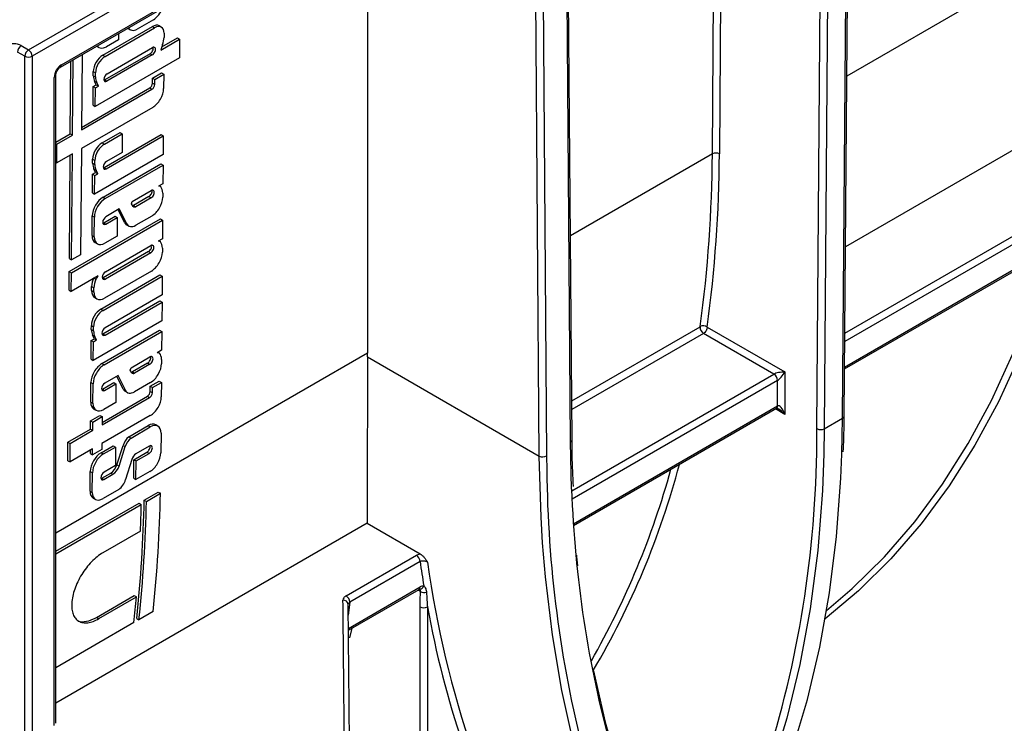
# Model space of a CAD drawing. Units: millimetres. Extents: x 8 to 418, y -29 to 291.
# Drawn here: x 347 to 360, y 127 to 136 of the extents above; entities that cross this region are included whole.
import ezdxf

# ---------------------------------------------------------------- set-up
doc = ezdxf.new("R2010")
doc.units = ezdxf.units.MM

msp = doc.modelspace()

# ---------------------------------------------------------------- linework, layer by layer
at = {"color": 7, "linetype": 'Continuous', "lineweight": 25}
for p, q in [((357.904566, 130.825616), (357.988622, 141.899648)), ((354.137471, 130.46837), (354.06859, 139.543157)), ((354.15839, 130.49807), (354.089509, 139.572856)), ((347.117312, 135.623775), (353.624455, 139.380268)), ((347.132109, 135.656478), (353.639251, 139.412971)), ((353.708171, 130.275038), (353.639249, 139.355145)), ((353.740263, 139.355653), (353.809184, 130.275546)), ((351.343509, 138.063506), (351.343509, 131.690329)), ((346.67754, 135.860646), (348.59683, 136.968629)), ((348.647337, 136.881147), (346.728048, 135.773164)), ((348.39578, 136.275698), (348.174273, 136.147824)), ((347.700722, 135.787727), (348.383377, 136.181815)), ((347.731026, 135.770233), (348.413681, 136.164321)), ((347.918037, 136.086023), (347.91738, 135.999523)), ((348.046487, 136.155668), (348.076792, 136.138174)), ((348.383377, 136.181815), (348.413681, 136.164321)), ((348.505681, 136.173657), (348.475376, 136.191151)), ((348.543131, 136.089567), (348.542702, 136.033104)), ((347.91738, 135.999523), (347.750784, 135.903349)), ((348.498296, 135.857761), (348.756433, 136.00678)), ((348.524145, 135.934321), (348.498296, 135.857761)), ((348.51297, 135.901221), (348.726128, 136.024275)), ((348.726128, 136.024275), (348.756433, 136.00678)), ((348.756433, 136.00678), (348.754488, 135.750519)), ((346.627032, 135.773164), (346.526017, 135.831479)), ((346.576525, 135.918961), (346.67754, 135.860646)), ((347.41533, 135.795816), (347.40747, 134.760296)), ((347.615215, 135.910162), (347.645519, 135.892667)), ((348.351387, 135.807941), (347.727293, 135.447659)), ((347.758362, 135.530875), (348.382456, 135.891157)), ((348.351387, 135.807941), (348.381691, 135.790446)), ((346.627032, 126.394691), (346.627032, 135.773164)), ((346.728048, 135.773164), (346.728048, 126.394691)), ((347.252984, 134.706102), (347.260577, 135.706479)), ((347.283288, 134.688607), (347.291148, 135.724128)), ((348.754488, 135.750519), (347.595782, 135.081613)), ((347.700722, 135.787727), (347.731026, 135.770233)), ((348.381691, 135.790446), (347.757597, 135.430165)), ((347.568564, 135.505735), (347.568993, 135.562198)), ((347.568993, 135.562198), (347.599298, 135.544703)), ((347.598869, 135.48824), (347.599298, 135.544703)), ((348.385104, 135.473059), (348.508555, 135.544326)), ((348.415408, 135.455565), (348.53886, 135.526832)), ((348.508555, 135.544326), (348.53886, 135.526832)), ((348.53886, 135.526832), (348.537354, 135.328463)), ((347.031093, 126.569636), (347.031093, 135.481514)), ((347.052014, 126.598793), (347.052014, 135.510672)), ((347.568564, 135.505735), (347.598869, 135.48824)), ((347.610688, 135.380345), (347.585778, 135.427602)), ((347.585778, 135.427602), (347.616083, 135.410108)), ((347.640993, 135.36285), (347.616083, 135.410108)), ((347.727293, 135.447659), (347.757597, 135.430165)), ((348.384565, 135.402109), (348.385104, 135.473059)), ((348.384565, 135.402109), (348.41487, 135.384615)), ((348.385104, 135.473059), (348.415408, 135.455565)), ((348.41487, 135.384615), (348.415408, 135.455565)), ((347.40747, 134.760296), (348.377189, 135.320103)), ((347.407736, 134.795438), (348.346884, 135.337597)), ((347.565478, 135.099107), (347.567423, 135.355368)), ((347.567423, 135.355368), (347.610688, 135.380345)), ((347.567423, 135.355368), (347.597728, 135.337874)), ((347.595782, 135.081613), (347.597728, 135.337874)), ((347.597728, 135.337874), (347.640993, 135.36285)), ((347.610688, 135.380345), (347.640993, 135.36285)), ((348.346884, 135.337597), (348.377189, 135.320103)), ((348.386631, 135.070415), (347.405525, 134.504035)), ((347.565478, 135.099107), (347.595782, 135.081613)), ((361.108517, 134.992151), (357.92223, 133.152747)), ((347.691574, 134.582587), (347.938554, 134.725165)), ((347.938554, 134.725165), (347.968859, 134.707671)), ((347.052014, 134.590084), (347.252984, 134.706102)), ((347.052014, 134.575029), (347.069279, 134.565062)), ((347.069279, 134.565062), (347.283288, 134.688607)), ((347.252984, 134.706102), (347.283288, 134.688607)), ((347.691574, 134.582587), (347.721879, 134.565092)), ((347.718145, 134.242519), (348.502109, 134.695092)), ((347.721879, 134.565092), (347.968859, 134.707671)), ((347.74845, 134.225025), (348.532414, 134.677597)), ((347.968859, 134.707671), (347.966914, 134.45141)), ((348.502109, 134.695092), (348.532414, 134.677597)), ((348.532414, 134.677597), (348.530468, 134.421336)), ((347.067334, 134.308801), (347.069279, 134.565062)), ((347.405525, 134.504035), (347.394441, 133.043894)), ((347.966914, 134.45141), (347.749214, 134.325735)), ((347.052014, 134.317645), (347.067334, 134.308801)), ((347.281343, 134.432346), (347.067334, 134.308801)), ((347.239956, 132.9897), (347.250772, 134.414698)), ((347.27026, 132.972206), (347.281343, 134.432346)), ((347.559417, 134.300594), (347.559845, 134.357058)), ((347.559845, 134.357058), (347.59015, 134.339563)), ((348.530468, 134.421336), (347.586635, 133.876473)), ((347.589721, 134.2831), (347.59015, 134.339563)), ((347.558276, 134.150228), (347.60154, 134.175204)), ((347.559417, 134.300594), (347.589721, 134.2831)), ((347.60154, 134.175204), (347.576631, 134.222462)), ((347.576631, 134.222462), (347.606935, 134.204968)), ((347.60154, 134.175204), (347.631845, 134.15771)), ((347.631845, 134.15771), (347.606935, 134.204968)), ((347.70464, 133.83417), (348.499055, 134.292776)), ((347.718145, 134.242519), (347.74845, 134.225025)), ((347.734945, 133.816676), (348.52936, 134.275282)), ((348.499055, 134.292776), (348.52936, 134.275282)), ((348.52936, 134.275282), (348.527415, 134.019021)), ((347.55633, 133.893967), (347.558276, 134.150228)), ((347.558276, 134.150228), (347.58858, 134.132734)), ((347.586635, 133.876473), (347.58858, 134.132734)), ((347.58858, 134.132734), (347.631845, 134.15771)), ((348.106596, 133.776087), (348.365642, 133.925631)), ((348.527415, 134.019021), (348.467851, 133.984635)), ((348.492515, 133.981271), (348.477269, 133.990072)), ((357.909472, 131.471938), (362.168585, 133.930672)), ((347.55633, 133.893967), (347.586635, 133.876473)), ((347.70464, 133.83417), (347.734945, 133.816676)), ((348.095809, 133.742447), (348.106596, 133.776087)), ((348.334573, 133.842416), (348.125042, 133.721456)), ((348.364878, 133.824921), (348.155346, 133.703961)), ((348.334573, 133.842416), (348.364878, 133.824921)), ((348.526447, 133.891527), (348.526009, 133.83384)), ((347.927749, 133.672841), (347.743451, 133.566448)), ((347.998788, 133.484952), (347.910882, 133.663104)), ((348.029093, 133.467457), (347.927749, 133.672841)), ((348.115931, 133.707653), (348.095809, 133.742447)), ((348.125042, 133.721456), (348.155346, 133.703961)), ((347.238605, 132.81179), (348.493312, 133.536117)), ((347.26891, 132.794295), (348.523616, 133.518622)), ((347.551871, 133.306471), (347.553918, 133.576122)), ((347.553918, 133.576122), (347.584222, 133.558628)), ((347.582176, 133.288976), (347.584222, 133.558628)), ((347.712382, 133.483232), (347.868527, 133.573373)), ((347.742687, 133.465738), (347.898832, 133.555879)), ((347.868527, 133.573373), (347.898832, 133.555879)), ((347.898832, 133.555879), (347.896887, 133.299618)), ((348.375286, 133.575792), (348.15378, 133.447919)), ((348.493312, 133.536117), (348.523616, 133.518622)), ((348.523616, 133.518622), (348.521671, 133.262361)), ((347.712382, 133.483232), (347.742687, 133.465738)), ((347.998788, 133.484952), (348.029093, 133.467457)), ((348.025994, 133.455762), (348.056299, 133.438268)), ((347.551871, 133.306471), (347.582176, 133.288976)), ((347.896887, 133.299618), (347.73029, 133.203444)), ((348.521671, 133.262361), (348.462108, 133.227976)), ((348.486772, 133.224611), (348.471526, 133.233413)), ((347.594721, 133.210256), (347.625026, 133.192762)), ((348.32883, 133.085756), (347.706639, 132.726573)), ((347.737708, 132.809789), (348.359899, 133.168972)), ((348.32883, 133.085756), (348.359134, 133.068262)), ((348.520704, 133.134867), (348.520266, 133.07718)), ((347.239956, 132.9897), (347.27026, 132.972206)), ((347.394441, 133.043894), (347.27026, 132.972206)), ((348.359134, 133.068262), (347.736943, 132.709078)), ((348.369543, 132.819132), (347.724547, 132.446784)), ((347.23666, 132.555529), (347.238605, 132.81179)), ((347.238605, 132.81179), (347.26891, 132.794295)), ((347.266965, 132.538034), (347.26891, 132.794295)), ((347.637401, 132.751883), (347.266965, 132.538034)), ((347.583968, 132.721037), (347.606268, 132.708163)), ((347.674216, 132.295743), (348.48746, 132.765219)), ((347.704521, 132.278249), (348.517765, 132.747724)), ((347.706639, 132.726573), (347.736943, 132.709078)), ((348.48746, 132.765219), (348.517765, 132.747724)), ((348.517765, 132.747724), (348.51582, 132.491463)), ((347.23666, 132.555529), (347.266965, 132.538034)), ((347.546128, 132.549811), (347.546566, 132.607498)), ((347.546128, 132.549811), (347.576432, 132.532317)), ((347.546566, 132.607498), (347.57687, 132.590004)), ((347.576432, 132.532317), (347.57687, 132.590004)), ((347.588978, 132.453597), (347.619282, 132.436102)), ((347.700787, 131.955675), (348.484751, 132.408248)), ((348.51582, 132.491463), (347.731856, 132.038891)), ((348.484751, 132.408248), (348.515055, 132.390753)), ((347.674216, 132.295743), (347.704521, 132.278249)), ((347.731092, 131.938181), (348.515055, 132.390753)), ((348.515055, 132.390753), (348.51311, 132.134492)), ((347.542059, 132.013751), (347.542487, 132.070214)), ((347.542059, 132.013751), (347.572363, 131.996256)), ((347.542487, 132.070214), (347.572792, 132.052719)), ((348.51311, 132.134492), (347.569277, 131.589629)), ((347.572363, 131.996256), (347.572792, 132.052719)), ((347.687267, 131.545304), (348.481682, 132.00391)), ((348.481682, 132.00391), (348.511986, 131.986416)), ((356.01981, 132.047491), (357.088593, 131.430496)), ((347.540917, 131.863384), (347.584182, 131.888361)), ((347.584182, 131.888361), (347.559273, 131.935618)), ((347.559273, 131.935618), (347.589577, 131.918124)), ((347.571222, 131.84589), (347.614487, 131.870866)), ((347.584182, 131.888361), (347.614487, 131.870866)), ((347.614487, 131.870866), (347.589577, 131.918124)), ((347.700787, 131.955675), (347.731092, 131.938181)), ((347.717572, 131.52781), (348.511986, 131.986416)), ((348.511986, 131.986416), (348.510041, 131.730155)), ((356.93707, 131.401329), (355.969004, 131.960182)), ((347.538972, 131.607123), (347.540917, 131.863384)), ((347.540917, 131.863384), (347.571222, 131.84589)), ((347.569277, 131.589629), (347.571222, 131.84589)), ((348.510041, 131.730155), (348.450478, 131.695769)), ((347.538972, 131.607123), (347.569277, 131.589629)), ((348.089223, 131.487221), (348.348269, 131.636765)), ((348.475142, 131.692405), (348.459896, 131.701206)), ((348.509074, 131.602661), (348.508636, 131.544974)), ((351.343447, 131.640164), (353.708171, 130.275038)), ((347.687267, 131.545304), (347.717572, 131.52781)), ((348.078435, 131.453581), (348.089223, 131.487221)), ((348.3172, 131.55355), (348.107669, 131.43259)), ((348.347504, 131.536055), (348.137973, 131.415095)), ((348.3172, 131.55355), (348.347504, 131.536055)), ((347.910376, 131.383975), (347.726078, 131.277582)), ((347.981415, 131.196086), (347.893508, 131.374238)), ((348.01172, 131.178591), (347.910376, 131.383975)), ((348.098558, 131.418787), (348.078435, 131.453581)), ((348.107669, 131.43259), (348.137973, 131.415095)), ((357.088593, 131.430496), (357.088593, 130.847253)), ((347.534498, 131.017605), (347.536544, 131.287256)), ((347.536544, 131.287256), (347.566849, 131.269762)), ((347.564802, 131.00011), (347.566849, 131.269762)), ((347.695009, 131.194366), (347.851154, 131.284507)), ((347.695009, 131.194366), (347.725313, 131.176872)), ((347.725313, 131.176872), (347.881459, 131.267013)), ((347.851154, 131.284507), (347.881459, 131.267013)), ((347.881459, 131.267013), (347.879513, 131.010752)), ((347.981415, 131.196086), (348.01172, 131.178591)), ((348.357913, 131.286926), (348.136406, 131.159053)), ((348.352386, 131.162706), (348.352925, 131.233656)), ((348.352925, 131.233656), (348.476376, 131.304923)), ((348.352925, 131.233656), (348.383229, 131.216162)), ((348.382691, 131.145212), (348.383229, 131.216162)), ((348.383229, 131.216162), (348.506681, 131.287429)), ((348.476376, 131.304923), (348.506681, 131.287429)), ((348.506681, 131.287429), (348.505175, 131.08906)), ((356.987578, 130.963901), (356.987578, 131.313848)), ((347.689344, 130.702191), (348.34501, 131.0807)), ((347.689611, 130.737334), (348.314706, 131.098194)), ((348.008621, 131.166896), (348.038925, 131.149402)), ((348.314706, 131.098194), (348.34501, 131.0807)), ((348.352386, 131.162706), (348.382691, 131.145212)), ((347.534498, 131.017605), (347.564802, 131.00011)), ((347.577348, 130.92139), (347.607652, 130.903895)), ((347.879513, 131.010752), (347.712917, 130.914577)), ((354.180704, 129.319366), (356.972782, 130.931198)), ((347.532543, 130.76006), (347.659904, 130.833584)), ((347.562847, 130.742565), (347.690208, 130.816089)), ((347.659904, 130.833584), (347.690208, 130.816089)), ((348.354452, 130.831012), (347.687399, 130.44593)), ((347.690208, 130.816089), (347.689344, 130.702191)), ((357.631107, 130.650705), (357.883645, 130.796493)), ((347.220805, 130.466699), (347.531678, 130.646162)), ((347.531678, 130.646162), (347.532543, 130.76006)), ((347.531678, 130.646162), (347.561983, 130.628667)), ((347.532543, 130.76006), (347.562847, 130.742565)), ((347.561983, 130.628667), (347.562847, 130.742565)), ((348.058345, 130.539738), (348.322964, 130.6925)), ((348.088649, 130.522244), (348.353268, 130.675005)), ((348.322964, 130.6925), (348.353268, 130.675005)), ((348.458533, 130.685687), (348.428228, 130.703182)), ((347.25111, 130.449204), (347.561983, 130.628667)), ((348.058345, 130.539738), (348.088649, 130.522244)), ((348.501383, 130.589472), (348.499336, 130.319821)), ((347.21886, 130.210438), (347.220805, 130.466699)), ((347.220805, 130.466699), (347.25111, 130.449204)), ((347.249164, 130.192943), (347.25111, 130.449204)), ((347.677968, 130.320151), (347.844564, 130.416326)), ((347.687399, 130.44593), (347.686796, 130.366475)), ((347.708272, 130.302657), (347.874869, 130.398831)), ((347.844564, 130.416326), (347.874869, 130.398831)), ((347.874869, 130.398831), (347.872924, 130.14257)), ((347.893823, 130.154945), (347.97947, 130.420987)), ((347.924127, 130.137451), (348.009774, 130.403492)), ((347.97947, 130.420987), (348.009774, 130.403492)), ((348.338969, 130.411613), (348.156062, 130.306022)), ((347.560038, 130.372406), (347.249164, 130.192943)), ((347.52913, 130.310446), (347.529466, 130.354758)), ((347.52913, 130.310446), (347.559435, 130.292951)), ((347.559435, 130.292951), (347.560038, 130.372406)), ((347.686796, 130.366475), (347.559435, 130.292951)), ((347.677968, 130.320151), (347.708272, 130.302657)), ((348.127834, 130.224447), (348.3079, 130.328397)), ((348.158139, 130.206952), (348.338205, 130.310902)), ((348.3079, 130.328397), (348.338205, 130.310902)), ((347.21886, 130.210438), (347.249164, 130.192943)), ((347.872924, 130.14257), (347.716778, 130.052429)), ((347.893823, 130.154945), (347.924127, 130.137451)), ((348.101353, 130.226798), (348.012801, 129.950568)), ((348.125889, 129.968186), (348.127834, 130.224447)), ((348.127834, 130.224447), (348.158139, 130.206952)), ((348.156194, 129.950691), (348.158139, 130.206952)), ((347.525198, 129.792452), (347.527245, 130.062103)), ((347.527245, 130.062103), (347.55755, 130.044609)), ((347.555503, 129.774958), (347.55755, 130.044609)), ((347.685709, 129.969214), (347.809514, 130.040685)), ((347.685709, 129.969214), (347.716014, 129.951719)), ((347.716014, 129.951719), (347.839819, 130.02319)), ((347.809514, 130.040685), (347.839819, 130.02319)), ((348.125889, 129.968186), (348.156194, 129.950691)), ((348.348614, 130.061773), (348.156194, 129.950691)), ((347.525198, 129.792452), (347.555503, 129.774958)), ((347.568048, 129.696237), (347.598353, 129.678743)), ((347.921593, 129.815259), (347.703618, 129.689425)), ((348.269658, 129.667871), (348.463263, 129.779636)), ((348.299963, 129.650376), (348.493567, 129.762142)), ((348.463263, 129.779636), (348.493567, 129.762142)), ((347.052014, 128.96494), (348.199982, 129.627647)), ((347.052014, 128.929951), (348.230286, 129.610153)), ((348.199982, 129.627647), (348.230286, 129.610153)), ((348.269658, 129.667871), (348.299963, 129.650376)), ((351.33849, 129.352035), (347.052014, 126.877505)), ((351.33849, 129.352035), (352.069384, 128.930099)), ((348.219577, 129.243191), (347.702858, 128.944895)), ((351.048563, 128.351856), (352.016359, 128.910552)), ((352.066867, 128.823071), (351.099071, 128.264374)), ((347.615762, 128.055888), (348.132481, 128.354183)), ((348.132481, 128.354183), (348.162786, 128.336689)), ((351.080814, 127.879727), (352.052954, 128.440931)), ((347.646067, 128.038393), (348.162786, 128.336689)), ((351.077472, 128.234687), (351.077459, 128.232965)), ((348.391575, 128.135446), (348.197971, 128.02368)), ((352.06775, 123.871504), (352.06775, 128.199938)), ((352.168765, 128.199938), (352.168765, 123.871504)), ((348.128294, 127.983457), (347.052014, 127.362133)), ((347.615762, 128.055888), (347.646067, 128.038393)), ((348.167666, 128.041175), (348.197971, 128.02368))]:
    msp.add_line(p, q, dxfattribs=at)
at = {"color": 8, "linetype": 'Continuous', "lineweight": 25}
for p, q in [((357.883645, 130.796493), (357.967831, 141.887646)), ((357.530094, 130.651213), (357.613831, 141.683286)), ((357.715293, 141.741859), (357.631107, 130.650705)), ((356.09004, 134.430443), (356.138628, 140.831669)), ((356.236031, 140.887899), (356.187013, 134.429955)), ((361.334331, 137.457908), (357.940034, 135.498422)), ((356.09004, 134.430443), (354.137099, 133.303034)), ((362.183381, 134.313321), (357.912324, 131.847692)), ((357.913213, 131.964845), (362.132874, 134.400803)), ((357.909656, 131.496206), (362.183381, 133.963375)), ((354.154336, 131.032161), (355.921038, 132.052057)), ((355.969004, 131.960182), (354.15524, 130.913119)), ((351.343509, 131.690329), (347.052014, 129.212902)), ((354.154261, 129.794848), (356.93707, 131.401329)), ((356.987578, 131.313848), (354.159454, 129.681206)), ((354.17912, 129.342613), (356.987578, 130.963901)), ((357.088593, 130.847253), (356.95798, 130.922654)), ((357.873294, 130.299138), (357.883645, 130.796493)), ((357.527658, 130.458998), (357.530094, 130.651213)), ((357.631107, 130.650705), (357.625365, 130.306683)), ((354.153233, 129.819337), (354.137471, 130.46837)), ((353.809184, 130.275546), (353.81152, 130.085664)), ((351.080576, 127.903751), (352.06775, 128.473634)), ((352.073706, 128.411862), (352.038153, 128.432387)), ((351.099071, 128.264374), (351.078752, 128.087514)), ((351.128895, 127.907483), (351.095687, 127.772244))]:
    msp.add_line(p, q, dxfattribs=at)
at = {"color": 8, "linetype": 'Continuous', "lineweight": 25, "flags": 128}
for points in [[(360.833242, 133.159795), (360.793943, 133.019106), (360.572396, 132.319016), (360.316655, 131.651914), (360.027311, 131.019341), (359.705031, 130.422758), (359.35056, 129.863544), (358.964716, 129.342989), (358.548392, 128.862297), (358.102549, 128.422577), (357.642536, 128.035914)], [(353.753773, 129.078649), (353.732483, 129.432338), (353.708171, 130.275038)]]:
    msp.add_lwpolyline(points, dxfattribs=at)
at = {"color": 7, "linetype": 'Continuous', "lineweight": 25, "flags": 128}
for points in [[(357.661877, 128.148202), (358.015762, 128.451032), (358.460221, 128.889387), (358.875252, 129.368586), (359.259897, 129.887525), (359.613268, 130.445003), (359.934547, 131.039733), (360.222993, 131.670342), (360.47794, 132.335372), (360.698798, 133.033289), (360.715322, 133.091721)], [(357.625365, 130.306683), (357.605165, 129.79963), (357.540503, 128.973613), (357.437292, 128.174861), (357.29581, 127.405509), (357.116433, 126.667613), (356.899641, 125.963143), (356.646013, 125.293984), (356.356228, 124.661922), (356.031059, 124.068647), (355.801078, 123.704492)], [(355.87175, 123.588666), (356.038378, 123.827521), (356.377279, 124.374997), (356.683524, 124.959993), (356.956346, 125.58104), (357.195057, 126.236579), (357.399061, 126.924966), (357.567844, 127.644471), (357.700983, 128.39329), (357.798143, 129.169543), (357.859082, 129.971281), (357.873294, 130.299138)], [(360.421905, 119.593532), (359.819842, 119.747392), (359.239336, 119.94652), (358.681729, 120.190457), (358.148308, 120.47864), (357.640305, 120.810402), (357.158893, 121.184978), (356.705186, 121.601503), (356.280229, 122.059014), (355.885005, 122.556454), (355.520428, 123.092676), (355.187337, 123.666439), (354.886504, 124.27642), (354.618623, 124.921209), (354.384313, 125.599317), (354.184114, 126.309178), (354.01849, 127.049151), (353.887823, 127.817529), (353.792414, 128.612537), (353.753773, 129.078649)], [(354.219221, 128.912457), (354.221748, 128.886373), (354.233879, 128.766582)], [(354.453578, 127.318567), (354.614185, 126.616571), (354.814773, 125.918292), (355.049522, 125.252005), (355.317871, 124.619298), (355.619183, 124.021678), (355.952739, 123.46057), (356.317744, 122.937309), (356.713328, 122.453143), (357.13855, 122.009226), (357.592397, 121.606613), (358.073786, 121.246266), (358.581571, 120.929042), (359.114543, 120.655697), (359.671431, 120.426882), (360.25091, 120.243142)]]:
    msp.add_lwpolyline(points, dxfattribs=at)
at = {"color": 7, "linetype": 'Continuous', "lineweight": 25}
for centre, radius, start, end in [((346.475509, 135.724002), 0.219575, 62.6096722, 117.3903278), ((346.635675, 135.826489), 0.109772, 122.6054783, 177.3945215), ((346.736691, 135.768174), 0.109772, 122.6054783, 177.3945215), ((346.618389, 135.768174), 0.109772, 2.6054785, 57.3945217), ((346.67754, 135.870644), 0.109787, 242.6096722, 297.3903278), ((347.25041, 135.471534), 0.219544, 122.6054783, 177.3945215), ((356.13806, 134.337511), 0.104605, 62.0972043, 117.3266748), ((337.703801, 134.527419), 18.386495, 352.2732539, 359.6978041), ((337.743504, 134.527233), 18.443766, 352.2732539, 359.6978041), ((356.023349, 132.047012), 0.102435, 177.1772548, 237.9584776), ((355.965014, 131.971083), 0.094026, 54.3541048, 116.2983154), ((356.877919, 131.308857), 0.109772, 2.6054785, 57.3945217), ((357.581086, 130.747509), 0.108964, 242.0972043, 297.3266748), ((342.785583, 130.550042), 14.742356, 342.0747772, 359.6461588), ((353.758192, 130.371842), 0.108964, 242.6733252, 297.9027957), ((370.128403, 130.225577), 16.317482, 180.4912864, 194.3504682), ((344.5468, 133.107704), 11.379522, 330.2431484, 344.6336598), ((329.869935, 130.113278), 18.626942, 353.9047715, 358.9198549), ((369.719643, 130.357399), 15.575707, 181.9796725, 195.3477622), ((329.646026, 130.019007), 18.626942, 353.9047715, 358.9198549), ((329.67633, 130.001512), 18.626942, 353.9047715, 358.9198549), ((328.49882, 130.002328), 19.735363, 357.7955275, 358.8613616), ((351.957208, 128.818081), 0.109772, 2.6054785, 57.3945217), ((367.841853, 131.080417), 15.935677, 188.1435445, 189.3656519), ((365.969706, 130.740227), 13.933673, 187.9410682, 198.9962975), ((352.11455, 128.399856), 0.08737, 87.3434332, 122.3884966), ((350.989412, 128.259384), 0.109772, 2.6054785, 57.3945217), ((352.128158, 128.50397), 0.106999, 239.4092889, 284.4880557), ((330.669443, 129.866541), 17.560111, 353.843965, 355.0020059), ((352.118258, 128.297418), 0.109787, 242.6096722, 297.3903278), ((365.587942, 130.640739), 13.639348, 190.3087765, 198.4767902)]:
    msp.add_arc(centre, radius, start, end, dxfattribs=at)
at = {"color": 8, "linetype": 'Continuous', "lineweight": 25}
for centre, radius, start, end in [((347.096301, 135.652967), 0.035979, 305.9322553, 5.5999401), ((347.016253, 135.514254), 0.035946, 294.3845124, 354.1922151), ((356.9536, 130.959575), 0.034252, 304.0563508, 7.2558296), ((357.868685, 130.829315), 0.036071, 294.502458, 354.1138566), ((354.122837, 130.500894), 0.035665, 294.2247479, 355.4573959), ((344.728631, 133.059523), 11.287491, 329.4767088, 345.1167108), ((352.063348, 128.502492), 0.057348, 268.012008, 344.4641861), ((352.033772, 128.469308), 0.034252, 304.0563508, 7.2558296), ((351.012612, 128.227311), 0.065278, 6.4879956, 95.7713278)]:
    msp.add_arc(centre, radius, start, end, dxfattribs=at)
at = {"color": 7, "linetype": 'Continuous', "lineweight": 25}
for centre, major_axis, ratio, start_param, end_param in [((348.397084, 136.447488), (0.107017, 0.182211), 0.572322023, 3.931198085, 4.982453169), ((348.382237, 136.031674), (0.093531, 0.15925), 0.572322023, 0.004288532, 0.789605432), ((348.175996, 136.308037), (0.099622, 0.16962), 0.572322023, 2.799577259, 3.927534448), ((348.412542, 136.014179), (0.093531, 0.15925), 0.572322023, 5.501994412, 7.072790739), ((348.244778, 135.894046), (0.214551, 0.365304), 0.572322023, 5.14135764, 5.40581227), ((347.752088, 136.07514), (0.107017, 0.182211), 0.572322023, 2.879943002, 3.931198085), ((348.351769, 135.858296), (0.031369, 0.05341), 0.572322023, 3.931191498, 5.771328593), ((348.382074, 135.840802), (0.031369, 0.05341), 0.572322023, 3.931191498, 7.072797326), ((347.699582, 135.637585), (0.093531, 0.15925), 0.572322023, 0.789605432, 2.360401759), ((347.729887, 135.620091), (0.093531, 0.15925), 0.572322023, 0.789605432, 2.360401759), ((347.75798, 135.48052), (0.031369, 0.05341), 0.572322023, 0.789605432, 3.931198085), ((347.866991, 135.710943), (0.214551, 0.365304), 0.572322023, 2.456583901, 2.721038531), ((347.897296, 135.693449), (0.214551, 0.365304), 0.572322023, 2.456583901, 2.721038531), ((347.727675, 135.498014), (0.031369, 0.05341), 0.572322023, 3.662026433, 3.931198085), ((348.34721, 135.380545), (0.026754, 0.045553), 0.572322023, 3.931198085, 5.501994412), ((348.377515, 135.36305), (0.026754, 0.045553), 0.572322023, 3.931198085, 5.501994412), ((348.387935, 135.242206), (0.107017, 0.182211), 0.572322023, 3.931198085, 5.501994412), ((347.690435, 134.432445), (0.093531, 0.15925), 0.572322023, 0.789605432, 2.360401759), ((347.720739, 134.414951), (0.093531, 0.15925), 0.572322023, 0.789605432, 2.360401759), ((347.748832, 134.27538), (0.031369, 0.05341), 0.572322023, 0.789612027, 3.93119149), ((347.857844, 134.505803), (0.214551, 0.365304), 0.572322023, 2.456583901, 2.721038531), ((347.888148, 134.488308), (0.214551, 0.365304), 0.572322023, 2.456583901, 2.721038531), ((347.718528, 134.292874), (0.031369, 0.05341), 0.572322023, 3.662026433, 3.93119149), ((348.334956, 133.892771), (0.031369, 0.05341), 0.572322023, 3.931191488, 5.771328593), ((348.36526, 133.875276), (0.031369, 0.05341), 0.572322023, 3.931191488, 7.072797336), ((348.446917, 133.903196), (0.04579, 0.077963), 0.572322023, 6.140354173, 6.747933076), ((348.34801, 133.778301), (0.127904, 0.217776), 0.572322023, 5.551989859, 6.078353483), ((347.703337, 133.66238), (0.107017, 0.182211), 0.572322023, 0.789605432, 2.360401758), ((347.733641, 133.644885), (0.107017, 0.182211), 0.572322023, 0.789605432, 2.360401758), ((348.37659, 133.747582), (0.107017, 0.182211), 0.572322023, 3.931198085, 5.501994412), ((348.133916, 133.795076), (0.043274, 0.07368), 0.572322023, 3.53681211, 3.792530223), ((348.16422, 133.777581), (0.043274, 0.07368), 0.572322023, 3.013966586, 3.792530223), ((347.743069, 133.516093), (0.031369, 0.05341), 0.572322023, 0.789612738, 3.931190779), ((347.712765, 133.533588), (0.031369, 0.05341), 0.572322023, 3.662026433, 3.931190779), ((348.125198, 133.625625), (0.099622, 0.16962), 0.572322023, 2.799577259, 3.145881186), ((348.155503, 133.608131), (0.099622, 0.16962), 0.572322023, 2.799577259, 3.927534448), ((347.70129, 133.392728), (0.107017, 0.182211), 0.572322023, 2.360401759, 3.145881186), ((347.731594, 133.375234), (0.107017, 0.182211), 0.572322023, 2.360401759, 3.931198085), ((348.441174, 133.146536), (0.04579, 0.077963), 0.572322023, 6.140354173, 6.747933076), ((348.342266, 133.021642), (0.127904, 0.217776), 0.572322023, 5.551989859, 6.078353483), ((348.329212, 133.136111), (0.031369, 0.05341), 0.572322023, 3.931190669, 5.771328593), ((348.359517, 133.118617), (0.031369, 0.05341), 0.572322023, 3.931190669, 7.072798156), ((348.370847, 132.990923), (0.107017, 0.182211), 0.572322023, 3.931198085, 5.501994412), ((347.724847, 132.700202), (0.127904, 0.217776), 0.572322023, 1.784042688, 2.310406311), ((347.755152, 132.682708), (0.127904, 0.217776), 0.572322023, 1.784042688, 2.310406311), ((347.657278, 132.694003), (0.04579, 0.077963), 0.572322023, 1.114463095, 1.722041998), ((347.737325, 132.759433), (0.031369, 0.05341), 0.572322023, 0.789605432, 3.931198085), ((347.707021, 132.776928), (0.031369, 0.05341), 0.572322023, 3.662026433, 3.931198085), ((347.695546, 132.636069), (0.107017, 0.182211), 0.572322023, 2.360401759, 3.145881186), ((347.725851, 132.618574), (0.107017, 0.182211), 0.572322023, 2.360401759, 3.931198085), ((347.673077, 132.145601), (0.093531, 0.15925), 0.572322023, 0.789605432, 2.360401759), ((347.703381, 132.128107), (0.093531, 0.15925), 0.572322023, 0.789605432, 2.360401759), ((347.840486, 132.218959), (0.214551, 0.365304), 0.572322023, 2.456583901, 2.721038531), ((347.731474, 131.988536), (0.031369, 0.05341), 0.572322023, 0.789612748, 3.931190769), ((347.87079, 132.201465), (0.214551, 0.365304), 0.572322023, 2.456583901, 2.721038531), ((347.70117, 132.00603), (0.031369, 0.05341), 0.572322023, 3.662026433, 3.931190769), ((348.317582, 131.603905), (0.031369, 0.05341), 0.572322023, 3.931190779, 5.771328593), ((348.347887, 131.58641), (0.031369, 0.05341), 0.572322023, 3.931190779, 7.072798045), ((348.429544, 131.61433), (0.04579, 0.077963), 0.572322023, 6.140354173, 6.747933076), ((348.330636, 131.489435), (0.127904, 0.217776), 0.572322023, 5.551989859, 6.078353483), ((335.776395, 140.832529), (-11.149059, 18.982886), 0.572322023, 3.911239475, 3.914056902), ((347.685963, 131.373514), (0.107017, 0.182211), 0.572322023, 0.789605432, 2.360401759), ((347.716268, 131.356019), (0.107017, 0.182211), 0.572322023, 0.789605432, 2.360401759), ((348.359217, 131.458716), (0.107017, 0.182211), 0.572322023, 3.931198085, 5.501994412), ((348.116542, 131.50621), (0.043274, 0.07368), 0.572322023, 3.53681211, 3.792530223), ((348.146847, 131.488715), (0.043274, 0.07368), 0.572322023, 3.013966586, 3.792530223), ((357.038085, 131.401339), (0.112895, 0.013767), 0.227670063, 1.079393219, 2.650189546), ((357.038085, 131.401339), (0.068362, 0.090898), 0.227762448, 3.632927008, 5.203723335), ((347.725696, 131.227227), (0.031369, 0.05341), 0.572322023, 0.789612025, 3.931191492), ((347.695391, 131.244721), (0.031369, 0.05341), 0.572322023, 3.662026433, 3.931191492), ((348.107825, 131.336759), (0.099622, 0.16962), 0.572322023, 2.799577259, 3.145881186), ((348.13813, 131.319265), (0.099622, 0.16962), 0.572322023, 2.799577259, 3.927534448), ((348.315032, 131.141142), (0.026754, 0.045553), 0.572322023, 3.931198085, 5.501994412), ((348.345336, 131.123647), (0.026754, 0.045553), 0.572322023, 3.931198085, 5.501994412), ((348.355756, 131.002803), (0.107017, 0.182211), 0.572322023, 3.931198085, 5.501994412), ((347.683916, 131.103862), (0.107017, 0.182211), 0.572322023, 2.360401759, 3.145881186), ((347.714221, 131.086368), (0.107017, 0.182211), 0.572322023, 2.360401759, 3.931198085), ((357.038085, 130.818095), (-0.046171, 0.147714), 0.36895938, 4.794941356, 6.365737683), ((348.32166, 130.520709), (0.107017, 0.182211), 0.572322023, 0.004288532, 0.789605432), ((348.351964, 130.503215), (0.107017, 0.182211), 0.572322023, 5.501994412, 7.072790739), ((348.075269, 130.433052), (0.073974, 0.125952), 0.572322023, 0.96292975, 1.985991843), ((348.105574, 130.415557), (0.073974, 0.125952), 0.572322023, 0.96292975, 1.985991843), ((348.308283, 130.378752), (0.031369, 0.05341), 0.572322023, 3.931191488, 5.771328593), ((348.338587, 130.361258), (0.031369, 0.05341), 0.572322023, 3.931191488, 7.072797336), ((347.676664, 130.148361), (0.107017, 0.182211), 0.572322023, 0.789605432, 2.360401758), ((347.706968, 130.130867), (0.107017, 0.182211), 0.572322023, 0.789605432, 2.360401758), ((348.162762, 130.234581), (0.047407, 0.080718), 0.572322023, 0.899729262, 1.98659982), ((348.349918, 130.233564), (0.107017, 0.182211), 0.572322023, 3.931198085, 5.501994412), ((347.810207, 130.144195), (0.064515, 0.109847), 0.572322023, 3.932237233, 5.129560193), ((347.840511, 130.1267), (0.064515, 0.109847), 0.572322023, 3.932237233, 5.129560193), ((347.716396, 130.002074), (0.031369, 0.05341), 0.572322023, 0.789612736, 3.931190781), ((347.686092, 130.019569), (0.031369, 0.05341), 0.572322023, 3.662026433, 3.931190781), ((347.904548, 129.937701), (0.083771, 0.142633), 0.572322023, 4.086166182, 5.122270957), ((347.674617, 129.87871), (0.107017, 0.182211), 0.572322023, 2.360401759, 3.145881186), ((347.704922, 129.861215), (0.107017, 0.182211), 0.572322023, 2.360401759, 3.931198085)]:
    msp.add_ellipse(centre, major_axis=major_axis, ratio=ratio, start_param=start_param, end_param=end_param, dxfattribs=at)
at = {"color": 8, "linetype": 'Continuous', "lineweight": 25}
msp.add_ellipse((357.038085, 130.818095), major_axis=(-0.104838, 0.113836), ratio=0.368962664, start_param=4.629790482, end_param=5.460105688, dxfattribs=at)
at = {"color": 7, "linetype": 'Continuous', "lineweight": 25}
for points, knots in [([(347.052014, 135.510672), (347.052313, 135.515889), (347.052927, 135.526604), (347.059472, 135.549695), (347.071288, 135.574821), (347.087799, 135.598707), (347.104931, 135.615799), (347.113698, 135.621446), (347.117312, 135.623775)], [0, 0, 0, 0, 0.154780859, 0.317915497, 0.496531748, 0.684048445, 0.869721731, 1, 1, 1, 1]), ([(355.921038, 132.052057), (355.921263, 132.052186), (355.921496, 132.052359), (355.921718, 132.052559), (355.921941, 132.05276), (355.922158, 132.052994), (355.922354, 132.053243), (355.922551, 132.053493), (355.92273, 132.053764), (355.922879, 132.054034), (355.923028, 132.054307), (355.92315, 132.054587), (355.923234, 132.054851), (355.923292, 132.055033), (355.923333, 132.055211), (355.923356, 132.055377)], [0, 0, 0, 0, 0.00000666113369, 0.00000666113369, 0.00000666113369, 0.00001331612359, 0.00001331612359, 0.00001331612359, 0.00001999631792, 0.00001999631792, 0.00001999631792, 0.00002673956657, 0.00002673956657, 0.00002673956657, 0.0000313652929, 0.0000313652929, 0.0000313652929, 0.0000313652929]), ([(356.01981, 132.047491), (356.019731, 132.032135), (356.014164, 132.013907), (355.995424, 131.981717), (355.982342, 131.967882), (355.969004, 131.960182)], [0, 0, 0, 0, 0.5, 0.5, 1, 1, 1, 1]), ([(356.972692, 130.931079), (356.97256, 130.931042), (356.972171, 130.930932), (356.976734, 130.931293), (356.986752, 130.929096), (356.995179, 130.924718), (356.999281, 130.922586)], [0, 0, 0, 0, 0.134093971, 0.397134782, 0.706498741, 1, 1, 1, 1]), ([(357.89129, 130.330322), (357.894428, 130.391961), (357.902714, 130.554698), (357.903856, 130.721804), (357.904566, 130.825616)], [0, 0, 0, 0, 0.378767842, 1, 1, 1, 1]), ([(354.177969, 129.85539), (354.171152, 129.996906), (354.160941, 130.20886), (354.159026, 130.425931), (354.15839, 130.49807)], [0, 0, 0, 0, 0.667673633, 1, 1, 1, 1]), ([(347.702858, 128.944895), (347.675958, 128.929366), (347.649393, 128.911111), (347.596901, 128.869377), (347.570697, 128.8456), (347.520475, 128.794062), (347.49652, 128.766449), (347.450869, 128.707587), (347.42909, 128.676124), (347.389659, 128.612198), (347.371749, 128.57944), (347.339587, 128.512322), (347.325626, 128.478496), (347.302466, 128.411988), (347.29309, 128.378811), (347.279302, 128.314207), (347.274966, 128.28331), (347.271266, 128.224256), (347.271965, 128.195843), (347.278431, 128.143952), (347.284133, 128.12028), (347.300529, 128.0775), (347.311277, 128.058501), (347.336939, 128.026764), (347.351932, 128.013768), (347.386461, 127.993732), (347.405499, 127.986997), (347.446803, 127.979914), (347.46936, 127.979587), (347.516738, 127.985519), (347.541367, 127.991678), (347.592507, 128.010293), (347.619165, 128.022863), (347.646067, 128.038393)], [0, 0, 0, 0, 0.0625, 0.0625, 0.125, 0.125, 0.1875, 0.1875, 0.25, 0.25, 0.3125, 0.3125, 0.375, 0.375, 0.4375, 0.4375, 0.5, 0.5, 0.5625, 0.5625, 0.625, 0.625, 0.6875, 0.6875, 0.75, 0.75, 0.8125, 0.8125, 0.875, 0.875, 0.9375, 0.9375, 1, 1, 1, 1]), ([(352.069384, 128.930099), (352.078831, 128.924646), (352.088244, 128.917119), (352.106613, 128.899469), (352.115198, 128.889708), (352.139919, 128.858804), (352.154564, 128.836611), (352.169647, 128.815228)], [0, 0, 0, 0, 0.25, 0.25, 0.5, 0.5, 1, 1, 1, 1]), ([(352.169647, 128.815228), (352.155989, 128.823112), (352.136749, 128.82833), (352.098821, 128.831017), (352.080364, 128.828589), (352.066867, 128.823071)], [0, 0, 0, 0, 0.5, 0.5, 1, 1, 1, 1]), ([(352.1186, 128.487132), (352.129269, 128.478905), (352.13801, 128.464999), (352.150373, 128.434753), (352.15401, 128.418015), (352.154927, 128.400373)], [0, 0, 0, 0, 0.5, 0.5, 1, 1, 1, 1]), ([(351.048563, 128.351856), (351.034913, 128.343975), (351.024247, 128.334744), (351.009564, 128.314131), (351.00593, 128.303404), (351.006047, 128.292258)], [0, 0, 0, 0, 0.5, 0.5, 1, 1, 1, 1]), ([(352.052954, 128.440931), (352.056444, 128.442534), (352.062385, 128.445261), (352.061919, 128.445052), (352.061727, 128.444965)], [0, 0, 0, 0, 0.587496061, 1, 1, 1, 1]), ([(352.154927, 128.400373), (352.156819, 128.364006), (352.159065, 128.327489), (352.161654, 128.290836), (352.163787, 128.260631), (352.166154, 128.230333), (352.168765, 128.199938)], [0, 0, 0, 0, 0.001000040257, 0.001000040257, 0.001000040257, 0.001824138822, 0.001824138822, 0.001824138822, 0.001824138822]), ([(351.024064, 126.422185), (351.022158, 126.63744), (351.020199, 126.852695), (351.018182, 127.067949), (351.016166, 127.283204), (351.014091, 127.498459), (351.011953, 127.713713), (351.010037, 127.906561), (351.00807, 128.09941), (351.006047, 128.292258)], [0, 0, 0, 0, 0.00783043366, 0.00783043366, 0.00783043366, 0.01566086735, 0.01566086735, 0.01566086735, 0.02267624143, 0.02267624143, 0.02267624143, 0.02267624143]), ([(351.095464, 126.364493), (351.094325, 126.493653), (351.088826, 127.117048), (351.082392, 127.740446), (351.077291, 128.234684)], [0, 0, 0, 0, 0.207188135, 1, 1, 1, 1]), ([(347.339495, 128.021456), (347.339847, 128.021066), (347.363518, 127.994881), (347.444346, 127.993141), (347.541986, 128.015625), (347.601635, 128.048178), (347.615762, 128.055888)], [0, 0, 0, 0, 0.006505342, 0.437401098, 0.866757091, 1, 1, 1, 1])]:
    msp.add_open_spline(points, degree=3, knots=knots, dxfattribs=at)
for points in [[(351.343447, 131.640164), (351.341383, 130.803042), (351.339755, 130.042416), (351.33849, 129.352035)], [(352.016359, 128.910552), (352.031418, 128.919246), (352.049382, 128.925875), (352.069384, 128.930099)], [(352.06775, 128.199938), (352.06775, 128.271799), (352.069745, 128.342434), (352.073706, 128.411862)], [(351.077132, 128.228481), (351.077196, 128.241349), (351.085239, 128.254273), (351.099071, 128.264374)]]:
    msp.add_open_spline(points, degree=3, dxfattribs=at)
at = {"color": 8, "linetype": 'Continuous', "lineweight": 25}
msp.add_open_spline([(352.073706, 128.411862), (352.073789, 128.412718), (352.074426, 128.419324), (352.072794, 128.426191), (352.067401, 128.436226), (352.063055, 128.440067), (352.058958, 128.443689)], degree=3, knots=[0, 0, 0, 0, 0.06944985, 0.535699191, 0.562228467, 1, 1, 1, 1], dxfattribs=at)

doc.saveas('drawing.dxf')
